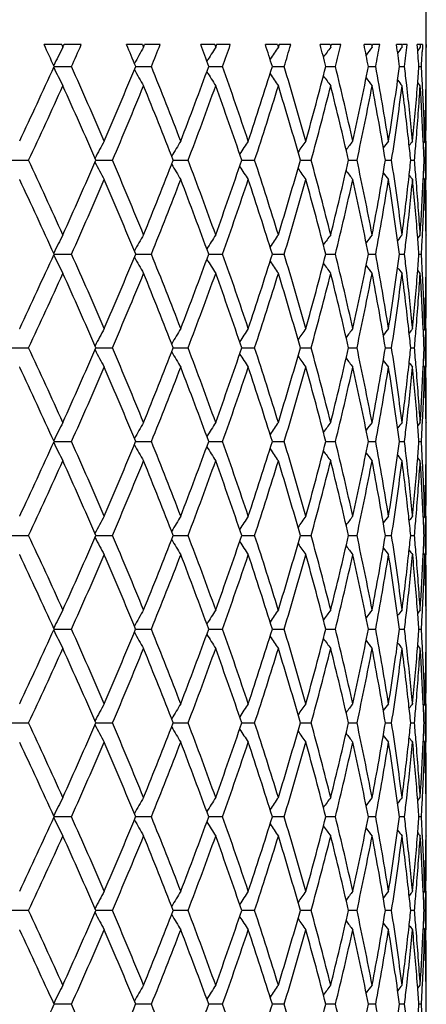
# Model space of a CAD drawing. Units: inches. Extents: x 5.9 to 15.5, y 3 to 15.
# Drawn here: x 6.7 to 6.9, y 9.8 to 10.3 of the extents above; entities that cross this region are included whole.
import ezdxf

# ---------------------------------------------------------------- set-up
doc = ezdxf.new("R2010")
doc.units = ezdxf.units.IN
doc.header["$LTSCALE"] = 1.21
doc.header["$MEASUREMENT"] = 0
doc.layers.get('0').update_dxf_attribs({"linetype": 'CONTINUOUS'})

msp = doc.modelspace()

# ---------------------------------------------------------------- linework, layer by layer
at = {"color": 7, "linetype": 'Continuous'}
for p, q in [((6.92873, 10.24778), (6.92873, 10.56163)), ((6.73987, 10.24913), (6.73077, 10.24913)), ((6.73987, 10.24913), (6.74028, 10.24823)), ((6.74028, 10.24823), (6.74048, 10.24778)), ((6.74048, 10.24778), (6.74088, 10.24868)), ((6.74088, 10.24868), (6.74109, 10.24913)), ((6.75, 10.24913), (6.74109, 10.24913)), ((6.78173, 10.24913), (6.77348, 10.24913)), ((6.78173, 10.24913), (6.7821, 10.24823)), ((6.7821, 10.24823), (6.78229, 10.24778)), ((6.78229, 10.24778), (6.78268, 10.24874)), ((6.78268, 10.24874), (6.78284, 10.24913)), ((6.79088, 10.24913), (6.78284, 10.24913)), ((6.81916, 10.24913), (6.81186, 10.24913)), ((6.81916, 10.24913), (6.81949, 10.24823)), ((6.81949, 10.24823), (6.81965, 10.24778)), ((6.81965, 10.24778), (6.82002, 10.24882)), ((6.82002, 10.24882), (6.82014, 10.24913)), ((6.8272, 10.24913), (6.82014, 10.24913)), ((6.85168, 10.24913), (6.84542, 10.24913)), ((6.85168, 10.24913), (6.85196, 10.24823)), ((6.85196, 10.24823), (6.8521, 10.24778)), ((6.8521, 10.24778), (6.85244, 10.2489)), ((6.85244, 10.2489), (6.85251, 10.24913)), ((6.85851, 10.24913), (6.85251, 10.24913)), ((6.87888, 10.24913), (6.87374, 10.24913)), ((6.87888, 10.24913), (6.87911, 10.24823)), ((6.87911, 10.24823), (6.87922, 10.24778)), ((6.87922, 10.24778), (6.87952, 10.24897)), ((6.87952, 10.24897), (6.87956, 10.24913)), ((6.88442, 10.24913), (6.87956, 10.24913)), ((6.90042, 10.24913), (6.89647, 10.24913)), ((6.90042, 10.24913), (6.90059, 10.24823)), ((6.90059, 10.24823), (6.90068, 10.24778)), ((6.90068, 10.24778), (6.90093, 10.24913)), ((6.90459, 10.24913), (6.90093, 10.24913)), ((6.91602, 10.24913), (6.91331, 10.24913)), ((6.91602, 10.24913), (6.91614, 10.24823)), ((6.91614, 10.24823), (6.9162, 10.24778)), ((6.91879, 10.24913), (6.91637, 10.24913)), ((6.9255, 10.24913), (6.92406, 10.24913)), ((6.9255, 10.24913), (6.92556, 10.24823)), ((6.92556, 10.24823), (6.92559, 10.24778)), ((6.92682, 10.24913), (6.92568, 10.24913)), ((6.92682, 10.24913), (6.92674, 10.24772)), ((6.92873, 10.24913), (6.92858, 10.24913)), ((6.92873, 10.24913), (6.92873, 10.24823)), ((6.92873, 10.24823), (6.92873, 10.24778)), ((6.92559, 10.24778), (6.92429, 10.24617)), ((6.92674, 10.24772), (6.92662, 10.24535)), ((6.92873, 10.24778), (6.9286, 10.24762)), ((6.73595, 10.2378), (6.74496, 10.2378)), ((6.77819, 10.2378), (6.78634, 10.2378)), ((6.81603, 10.2378), (6.81667, 10.2378)), ((6.81667, 10.2378), (6.82321, 10.2378)), ((6.849, 10.2378), (6.85513, 10.2378)), ((6.87669, 10.2378), (6.88169, 10.2378)), ((6.89874, 10.2378), (6.89941, 10.2378)), ((6.89941, 10.2378), (6.90255, 10.2378)), ((6.91488, 10.2378), (6.91745, 10.2378)), ((6.92491, 10.2378), (6.9262, 10.2378)), ((6.92559, 10.22782), (6.92428, 10.22945)), ((6.92873, 10.22782), (6.92859, 10.228)), ((6.92795, 10.19919), (6.9272, 10.19827)), ((6.92873, 10.17924), (6.92873, 10.19919)), ((6.71344, 10.18922), (6.72275, 10.18922)), ((6.75759, 10.18922), (6.76618, 10.18922)), ((6.79769, 10.18922), (6.79885, 10.18922)), ((6.79885, 10.18922), (6.80537, 10.18922)), ((6.83315, 10.18922), (6.83982, 10.18922)), ((6.86353, 10.18922), (6.8691, 10.18922)), ((6.88844, 10.18922), (6.88966, 10.18922)), ((6.88966, 10.18922), (6.89285, 10.18922)), ((6.90757, 10.18922), (6.91075, 10.18922)), ((6.92067, 10.18922), (6.9226, 10.18922)), ((6.92759, 10.18922), (6.92824, 10.18922)), ((6.71812, 10.17912), (6.71807, 10.17924)), ((6.92795, 10.17924), (6.9272, 10.18016)), ((6.92559, 10.15061), (6.92428, 10.14898)), ((6.92873, 10.15061), (6.92859, 10.15044)), ((6.73595, 10.14063), (6.74496, 10.14063)), ((6.77819, 10.14063), (6.78634, 10.14063)), ((6.81603, 10.14063), (6.81667, 10.14063)), ((6.81667, 10.14063), (6.82321, 10.14063)), ((6.849, 10.14063), (6.85513, 10.14063)), ((6.87669, 10.14063), (6.88169, 10.14063)), ((6.89874, 10.14063), (6.89941, 10.14063)), ((6.89941, 10.14063), (6.90255, 10.14063)), ((6.91488, 10.14063), (6.91745, 10.14063)), ((6.92491, 10.14063), (6.9262, 10.14063)), ((6.92559, 10.13065), (6.92428, 10.13228)), ((6.92873, 10.13065), (6.92859, 10.13083)), ((6.71807, 10.10203), (6.71812, 10.10214)), ((6.92795, 10.10203), (6.9272, 10.1011)), ((6.92873, 10.08207), (6.92873, 10.10203)), ((6.71344, 10.09205), (6.72275, 10.09205)), ((6.75759, 10.09205), (6.76618, 10.09205)), ((6.79769, 10.09205), (6.79885, 10.09205)), ((6.79885, 10.09205), (6.80537, 10.09205)), ((6.83315, 10.09205), (6.83982, 10.09205)), ((6.86353, 10.09205), (6.8691, 10.09205)), ((6.88844, 10.09205), (6.88966, 10.09205)), ((6.88966, 10.09205), (6.89285, 10.09205)), ((6.90757, 10.09205), (6.91075, 10.09205)), ((6.92067, 10.09205), (6.9226, 10.09205)), ((6.92759, 10.09205), (6.92824, 10.09205)), ((6.71812, 10.08196), (6.71807, 10.08207)), ((6.92795, 10.08207), (6.9272, 10.08299)), ((6.92559, 10.05344), (6.92428, 10.05182)), ((6.92873, 10.05344), (6.92859, 10.05327)), ((6.73595, 10.04346), (6.74496, 10.04346)), ((6.77819, 10.04346), (6.78634, 10.04346)), ((6.81603, 10.04346), (6.81667, 10.04346)), ((6.81667, 10.04346), (6.82321, 10.04346)), ((6.849, 10.04346), (6.85513, 10.04346)), ((6.87669, 10.04346), (6.88169, 10.04346)), ((6.89874, 10.04346), (6.89941, 10.04346)), ((6.89941, 10.04346), (6.90255, 10.04346)), ((6.91488, 10.04346), (6.91745, 10.04346)), ((6.92491, 10.04346), (6.9262, 10.04346)), ((6.92559, 10.03349), (6.92428, 10.03511)), ((6.92873, 10.03349), (6.92859, 10.03366)), ((6.71807, 10.00486), (6.71812, 10.00497)), ((6.92795, 10.00486), (6.9272, 10.00393)), ((6.92873, 9.9849), (6.92873, 10.00486)), ((6.71344, 9.99488), (6.72275, 9.99488)), ((6.75759, 9.99488), (6.76618, 9.99488)), ((6.79769, 9.99488), (6.79885, 9.99488)), ((6.79885, 9.99488), (6.80537, 9.99488)), ((6.83315, 9.99488), (6.83982, 9.99488)), ((6.86353, 9.99488), (6.8691, 9.99488)), ((6.88844, 9.99488), (6.88966, 9.99488)), ((6.88966, 9.99488), (6.89285, 9.99488)), ((6.90757, 9.99488), (6.91075, 9.99488)), ((6.92067, 9.99488), (6.9226, 9.99488)), ((6.92759, 9.99488), (6.92824, 9.99488)), ((6.71812, 9.98479), (6.71807, 9.9849)), ((6.92795, 9.9849), (6.9272, 9.98583)), ((6.92559, 9.95627), (6.92428, 9.95465)), ((6.92873, 9.95627), (6.92859, 9.9561)), ((6.73595, 9.9463), (6.74496, 9.9463)), ((6.77819, 9.9463), (6.78634, 9.9463)), ((6.81603, 9.9463), (6.81667, 9.9463)), ((6.81667, 9.9463), (6.82321, 9.9463)), ((6.849, 9.9463), (6.85513, 9.9463)), ((6.87669, 9.9463), (6.88169, 9.9463)), ((6.89874, 9.9463), (6.89941, 9.9463)), ((6.89941, 9.9463), (6.90255, 9.9463)), ((6.91488, 9.9463), (6.91745, 9.9463)), ((6.92491, 9.9463), (6.9262, 9.9463)), ((6.92559, 9.93632), (6.92428, 9.93794)), ((6.92873, 9.93632), (6.92859, 9.93649)), ((6.71807, 9.90769), (6.71812, 9.9078)), ((6.92795, 9.90769), (6.9272, 9.90677)), ((6.92873, 9.88774), (6.92873, 9.90769)), ((6.71344, 9.89771), (6.72275, 9.89771)), ((6.75759, 9.89771), (6.76618, 9.89771)), ((6.79769, 9.89771), (6.79885, 9.89771)), ((6.79885, 9.89771), (6.80537, 9.89771)), ((6.83315, 9.89771), (6.83982, 9.89771)), ((6.86353, 9.89771), (6.8691, 9.89771)), ((6.88844, 9.89771), (6.88966, 9.89771)), ((6.88966, 9.89771), (6.89285, 9.89771)), ((6.90757, 9.89771), (6.91075, 9.89771)), ((6.92067, 9.89771), (6.9226, 9.89771)), ((6.92759, 9.89771), (6.92824, 9.89771)), ((6.92795, 9.88774), (6.9272, 9.88866)), ((6.92428, 9.85748), (6.92559, 9.85911)), ((6.92859, 9.85893), (6.92873, 9.85911)), ((6.74496, 9.84913), (6.73595, 9.84913)), ((6.78634, 9.84913), (6.77819, 9.84913)), ((6.81667, 9.84913), (6.81603, 9.84913)), ((6.82321, 9.84913), (6.81667, 9.84913)), ((6.85513, 9.84913), (6.849, 9.84913)), ((6.88169, 9.84913), (6.87669, 9.84913)), ((6.89941, 9.84913), (6.89874, 9.84913)), ((6.90255, 9.84913), (6.89941, 9.84913)), ((6.91745, 9.84913), (6.91488, 9.84913)), ((6.9262, 9.84913), (6.92491, 9.84913)), ((6.92859, 9.83932), (6.92873, 9.83914)), ((6.9272, 9.8096), (6.92795, 9.81052)), ((6.92873, 9.79057), (6.92873, 9.81052)), ((6.72275, 9.80054), (6.71344, 9.80054)), ((6.76618, 9.80054), (6.75759, 9.80054)), ((6.79885, 9.80054), (6.79769, 9.80054)), ((6.80537, 9.80054), (6.79885, 9.80054)), ((6.83982, 9.80054), (6.83327, 9.80054)), ((6.8691, 9.80054), (6.86353, 9.80054)), ((6.88966, 9.80054), (6.88844, 9.80054)), ((6.89285, 9.80054), (6.88966, 9.80054)), ((6.91075, 9.80054), (6.90767, 9.80054)), ((6.9226, 9.80054), (6.92067, 9.80054)), ((6.92824, 9.80054), (6.92759, 9.80054)), ((6.71812, 9.79045), (6.71807, 9.79057)), ((6.9272, 9.79149), (6.92795, 9.79057)), ((6.92428, 9.76031), (6.92559, 9.76194)), ((6.92859, 9.76176), (6.92873, 9.76194)), ((6.74496, 9.75196), (6.73595, 9.75196)), ((6.78634, 9.75196), (6.77819, 9.75196)), ((6.81667, 9.75196), (6.81603, 9.75196)), ((6.82321, 9.75196), (6.81667, 9.75196)), ((6.85513, 9.75196), (6.849, 9.75196)), ((6.88169, 9.75196), (6.87669, 9.75196)), ((6.89941, 9.75196), (6.89874, 9.75196)), ((6.90255, 9.75196), (6.89941, 9.75196)), ((6.91745, 9.75196), (6.91488, 9.75196)), ((6.9262, 9.75196), (6.92491, 9.75196))]:
    msp.add_line(p, q, dxfattribs=at)
for centre, radius, start, end in [((3.75795, 8.88129), 3.27241, 24.48975, 24.7079), ((3.9364, 11.49385), 3.07663, 335.90466, 336.13556), ((4.24406, 9.19139), 2.74168, 22.43705, 22.69343), ((4.37511, 11.2108), 2.60014, 338.02453, 338.29347), ((4.60489, 9.4304), 2.35394, 20.05972, 20.35354), ((4.70343, 10.98981), 2.24923, 340.46747, 340.77338), ((4.87745, 9.62113), 2.06574, 17.36879, 17.69831), ((4.9519, 10.81167), 1.98787, 343.2206, 343.56133), ((5.08305, 9.77776), 1.8517, 14.38522, 14.74739), ((5.13844, 10.66403), 1.7946, 346.26066, 346.6327), ((5.23451, 9.91002), 1.69621, 11.14204, 11.53232), ((5.27393, 10.53812), 1.65607, 349.55191, 349.95021), ((5.33971, 10.02523), 1.58945, 7.68565, 8.09792), ((5.36506, 10.42717), 1.5639, 353.04522, 353.46316), ((5.40342, 10.12939), 1.52535, 4.07538, 4.50211), ((5.42817, 10.22782), 1.50056, 0.38113, 0.81371), ((7.60228, 9.81068), 0.96631, 153.10624, 153.73538), ((7.58522, 9.78592), 0.92629, 150.09182, 150.68775), ((7.58499, 9.76102), 0.90701, 147.54345, 148.08864), ((7.59329, 9.73724), 0.90001, 145.44113, 145.92264), ((7.60504, 9.71581), 0.8999, 143.76147, 144.16936), ((7.61686, 9.69787), 0.90295, 142.48174, 142.80695), ((7.6268, 9.68421), 0.90696, 141.58251, 141.81565), ((5.41486, 10.3255), 1.51388, 356.67891, 356.96518), ((3.65138, 11.64331), 3.3897, 334.78622, 335.50334), ((3.98534, 9.00352), 3.02307, 23.29818, 24.09727), ((4.166, 11.31682), 2.82628, 336.70649, 337.55592), ((4.41134, 9.27933), 2.5611, 21.04901, 21.97739), ((4.54628, 11.06691), 2.41644, 338.95568, 339.93333), ((4.73076, 9.49541), 2.22025, 18.48064, 19.53439), ((4.83302, 10.86862), 2.11237, 341.52394, 342.62455), ((4.97253, 9.67008), 1.96634, 15.60969, 16.78113), ((5.04969, 10.7066), 1.88618, 344.3946, 345.60872), ((5.15367, 9.81525), 1.77893, 12.46415, 13.74086), ((5.21033, 10.5705), 1.72088, 347.53965, 348.85284), ((5.28459, 9.93941), 1.64524, 9.085, 10.44929), ((5.32355, 10.45266), 1.60578, 350.91806, 352.31051), ((5.36325, 10.04822), 1.56571, 6.59731, 6.95463), ((5.40293, 10.34624), 1.52584, 355.55284, 355.9245), ((5.41502, 10.15011), 1.51373, 2.94521, 3.32111), ((5.42824, 10.24778), 1.5005, 359.23792, 359.61887), ((7.60228, 10.66492), 0.96631, 206.2644, 206.89361), ((7.58522, 10.68968), 0.92629, 209.31184, 209.90802), ((7.58499, 10.71458), 0.90701, 211.91072, 212.45638), ((7.59329, 10.73835), 0.90001, 214.07646, 214.5587), ((7.60504, 10.75979), 0.89989, 215.8296, 216.23835), ((3.75464, 11.57576), 3.276, 334.96054, 335.70355), ((3.96383, 8.97404), 3.0466, 23.50709, 24.30126), ((4.24136, 11.26528), 2.74456, 336.91656, 337.78985), ((4.3956, 9.25311), 2.57805, 21.29117, 22.21496), ((4.60268, 11.02598), 2.35627, 339.19915, 340.2001), ((4.71902, 9.47136), 2.23269, 18.75499, 19.80458), ((4.87564, 10.83502), 2.06762, 341.79974, 342.92235), ((4.96375, 9.64754), 1.97549, 15.9142, 17.08201), ((5.0816, 10.6782), 1.85318, 344.70063, 345.93455), ((5.14726, 9.79377), 1.78552, 12.79555, 14.06926), ((5.2334, 10.5458), 1.69733, 347.87257, 349.20233), ((7.61686, 10.77773), 0.90295, 217.19189, 217.51808), ((5.28015, 9.91867), 1.64975, 9.43869, 10.8007), ((5.33894, 10.43049), 1.59023, 351.27314, 352.6779), ((7.6268, 10.79139), 0.90695, 218.18306, 218.41731), ((5.36486, 10.02847), 1.56409, 6.25845, 7.32272), ((5.37545, 10.04962), 1.55343, 5.52534, 6.59766), ((5.39245, 10.34709), 1.53635, 354.4758, 355.55156), ((5.40488, 10.32613), 1.52388, 355.21588, 356.30101), ((5.41567, 10.13019), 1.51307, 2.61247, 3.69952), ((5.42015, 10.15037), 1.50859, 1.85472, 2.94535), ((5.42588, 10.24782), 1.50286, 358.14576, 359.23758), ((5.42842, 10.22782), 1.50031, 358.90618, 359.99997), ((7.59108, 9.74975), 0.94315, 151.54052, 152.15563), ((7.58374, 9.72476), 0.91483, 148.76125, 149.33392), ((7.58856, 9.70027), 0.9025, 146.43876, 146.95399), ((7.59908, 9.67752), 0.89947, 144.55075, 144.99733), ((7.61116, 9.65772), 0.90127, 143.07374, 143.44229), ((7.62227, 9.6418), 0.90508, 141.98644, 142.26781), ((5.3773, 10.02984), 1.55158, 5.89569, 6.25804), ((7.63069, 9.63059), 0.90886, 141.27161, 141.45597), ((5.39476, 10.32695), 1.53404, 354.84867, 355.217), ((5.4207, 10.13043), 1.50804, 2.23413, 2.61225), ((5.42651, 10.22786), 1.50223, 358.52608, 358.90631), ((3.71061, 8.78249), 3.32443, 24.30134, 25.03355), ((3.93446, 11.41738), 3.07871, 335.70337, 336.48927), ((7.59119, 10.62876), 0.94329, 207.84522, 208.46022), ((4.20949, 9.09988), 2.77909, 22.21509, 23.07754), ((4.37361, 11.13408), 2.60172, 337.78969, 338.7051), ((7.58386, 10.65376), 0.91497, 210.66698, 211.23953), ((4.57894, 9.34369), 2.38157, 19.80478, 20.7951), ((4.70223, 10.91293), 2.25046, 340.19997, 341.2413), ((4.85779, 9.53776), 2.08635, 17.08229, 18.19485), ((4.95095, 10.73467), 1.98884, 342.92227, 344.08226), ((5.0683, 9.69676), 1.86692, 14.06965, 15.29451), ((5.1377, 10.58693), 1.79535, 345.93452, 347.20128), ((5.22384, 9.8307), 1.70708, 10.80119, 12.12339), ((5.27337, 10.46096), 1.65664, 349.20235, 350.55873), ((5.3326, 9.94705), 1.59662, 7.32471, 8.72388), ((5.37627, 10.34869), 1.55262, 353.74237, 354.10447), ((5.39364, 10.05139), 1.53516, 4.78294, 5.15099), ((5.42063, 10.248), 1.50811, 357.38789, 357.76598), ((5.42634, 10.15057), 1.50239, 1.09368, 1.47385), ((7.58869, 10.67826), 0.90266, 213.04693, 213.56205), ((7.59921, 10.70102), 0.89964, 215.0036, 215.45008), ((7.61128, 10.72082), 0.90143, 216.55864, 216.9271), ((7.6224, 10.73675), 0.90526, 217.73311, 218.01441), ((3.69614, 8.75585), 3.34037, 24.49154, 25.21918), ((4.01242, 11.36304), 2.99351, 335.89859, 336.70559), ((4.19838, 9.07526), 2.79114, 22.4389, 23.29903), ((4.43175, 11.09106), 2.53917, 338.01842, 338.95483), ((4.57036, 9.32054), 2.39073, 20.06156, 21.04974), ((4.7464, 10.87764), 2.20371, 340.46149, 341.52316), ((4.85113, 9.51566), 2.09334, 17.37057, 18.4812), ((4.98447, 10.70488), 1.95391, 343.21499, 344.3939), ((5.0632, 9.67545), 1.8722, 14.38684, 15.61005), ((5.16258, 10.56111), 1.76978, 346.25572, 347.53904), ((5.22009, 9.80997), 1.71091, 11.14341, 12.46427), ((5.29085, 10.43795), 1.63889, 349.54796, 350.91755), ((5.33008, 9.92673), 1.59917, 7.68667, 9.08488), ((5.36173, 10.35034), 1.56725, 352.67845, 353.74063), ((5.37815, 10.32853), 1.55073, 353.40124, 354.47549), ((7.63083, 10.74798), 0.90905, 218.54494, 218.72925), ((5.3954, 10.0316), 1.53339, 4.44742, 5.52531), ((5.40235, 10.05211), 1.52642, 3.69982, 4.7832), ((5.41423, 10.24832), 1.51451, 356.30104, 357.38711), ((5.42121, 10.22802), 1.50752, 357.05417, 358.14562), ((5.42667, 10.13063), 1.50207, 0.76209, 1.85454), ((5.42806, 10.1506), 1.50067, 0.00015, 1.09373), ((7.60248, 9.71341), 0.96654, 153.10628, 153.73529), ((7.58541, 9.68864), 0.92651, 150.09187, 150.68785), ((7.58517, 9.66373), 0.90724, 147.5435, 148.08898), ((7.59347, 9.63995), 0.90023, 145.44118, 145.92326), ((7.60522, 9.61851), 0.90012, 143.76153, 144.17014), ((7.61703, 9.60057), 0.90317, 142.4818, 142.80788), ((7.62698, 9.5869), 0.90718, 141.58257, 141.81674), ((5.36404, 10.33012), 1.56492, 353.04535, 353.40282), ((5.40384, 10.03226), 1.52493, 4.07529, 4.44714), ((5.41536, 10.22831), 1.51339, 356.67886, 357.05481), ((5.42822, 10.13065), 1.50052, 0.38109, 0.76201), ((3.65248, 11.54566), 3.3885, 334.78566, 335.50299), ((7.60239, 10.5678), 0.96643, 206.26418, 206.89327), ((3.984, 8.90573), 3.02455, 23.29885, 24.09755), ((4.16675, 11.21936), 2.82547, 336.70592, 337.55559), ((7.58532, 10.59256), 0.9264, 209.31158, 209.90765), ((4.41044, 9.18178), 2.56208, 21.04963, 21.97765), ((4.54683, 10.96956), 2.41587, 338.95515, 339.93303), ((7.58508, 10.61746), 0.90712, 211.91043, 212.456), ((4.73015, 9.39801), 2.22091, 18.4812, 19.53464), ((4.83343, 10.77134), 2.11195, 341.52347, 342.6243), ((7.59338, 10.64124), 0.90011, 214.07614, 214.5583), ((4.97211, 9.57278), 1.96678, 15.61018, 16.78135), ((5.04999, 10.60936), 1.88587, 344.3942, 345.60852), ((7.60512, 10.66268), 0.89999, 215.82927, 216.23795), ((5.1534, 9.71801), 1.77921, 12.46454, 13.74105), ((5.21056, 10.47329), 1.72065, 347.53932, 348.85268), ((5.28442, 9.84221), 1.64541, 9.0853, 10.44945), ((5.32372, 10.35547), 1.6056, 350.91782, 352.31041), ((5.36304, 9.95102), 1.56593, 6.59748, 6.95473), ((5.40313, 10.24906), 1.52564, 355.5528, 355.92449), ((5.41494, 10.05293), 1.5138, 2.94532, 3.32118), ((5.4283, 10.15061), 1.50043, 359.23795, 359.6189), ((3.75471, 11.47853), 3.27591, 334.96096, 335.704), ((3.96293, 8.8765), 3.04757, 23.50679, 24.30072), ((4.2414, 11.16808), 2.74452, 336.91696, 337.79027), ((4.39497, 9.15571), 2.57872, 21.29089, 22.21446), ((4.60268, 10.92879), 2.35626, 339.19952, 340.20048), ((4.71856, 9.37404), 2.23317, 18.75474, 19.80413), ((4.87563, 10.73784), 2.06763, 341.80007, 342.92269), ((4.96342, 9.55028), 1.97584, 15.91399, 17.0816), ((5.08157, 10.58103), 1.85321, 344.70091, 345.93484), ((5.14701, 9.69655), 1.78578, 12.79538, 14.06892), ((5.23336, 10.44863), 1.69736, 347.8728, 349.20255), ((7.61694, 10.68061), 0.90304, 217.19153, 217.51767), ((5.27996, 9.82147), 1.64994, 9.43856, 10.80044), ((5.3389, 10.33333), 1.59027, 351.27331, 352.67806), ((7.62688, 10.69427), 0.90705, 218.18268, 218.41689), ((5.36478, 9.93129), 1.56418, 6.25833, 7.32256), ((5.37545, 9.95245), 1.55344, 5.5255, 6.59784), ((5.39255, 10.24992), 1.53625, 354.47565, 355.55151), ((5.4048, 10.22897), 1.52396, 355.21599, 356.30108), ((5.4156, 10.03302), 1.51315, 2.61242, 3.69944), ((5.42019, 10.0532), 1.50855, 1.85478, 2.94545), ((5.42596, 10.15065), 1.50278, 358.14571, 359.23762), ((5.42836, 10.13066), 1.50037, 358.9062, 359.99997), ((7.59098, 9.65263), 0.94304, 151.54007, 152.15525), ((7.58366, 9.62764), 0.91473, 148.76078, 149.33351), ((7.58848, 9.60314), 0.90241, 146.43827, 146.95355), ((7.59901, 9.58039), 0.89939, 144.55024, 144.99687), ((7.61108, 9.5606), 0.90118, 143.07323, 143.44181), ((7.6222, 9.54468), 0.905, 141.98592, 142.26731), ((5.37708, 9.93265), 1.5518, 5.89563, 6.25793), ((7.63062, 9.53346), 0.90878, 141.27108, 141.45546), ((5.39484, 10.22977), 1.53396, 354.84874, 355.21709), ((5.42058, 10.03326), 1.50815, 2.23411, 2.6122), ((5.4265, 10.13069), 1.50224, 358.52611, 358.90633), ((3.71513, 8.6874), 3.31946, 24.30067, 25.03397), ((3.93138, 11.32157), 3.08207, 335.70391, 336.48896), ((7.59102, 10.53149), 0.94308, 207.84504, 208.46019), ((4.21254, 9.00399), 2.77578, 22.21445, 23.07794), ((4.37149, 11.03775), 2.604, 337.7902, 338.70481), ((7.58369, 10.55649), 0.91477, 210.6668, 211.2395), ((4.58106, 9.24731), 2.37931, 19.8042, 20.79547), ((4.70075, 10.81627), 2.25204, 340.20043, 341.24103), ((4.85928, 9.44107), 2.08478, 17.08177, 18.19517), ((4.94989, 10.63781), 1.98994, 342.92267, 344.08202), ((5.06935, 9.59987), 1.86584, 14.06921, 15.29478), ((5.13695, 10.48994), 1.79611, 345.93486, 347.20108), ((5.22455, 9.73368), 1.70635, 10.80085, 12.1236), ((5.27286, 10.36389), 1.65715, 349.20261, 350.55857), ((5.33306, 9.84995), 1.59617, 7.32446, 8.72403), ((5.37599, 10.25156), 1.5529, 353.7423, 354.10434), ((5.39391, 9.95424), 1.53489, 4.78295, 5.15107), ((5.42055, 10.15084), 1.50819, 357.38785, 357.76593), ((5.42644, 10.05341), 1.50229, 1.09366, 1.47387), ((7.58852, 10.58098), 0.90246, 213.04677, 213.56202), ((7.59905, 10.60374), 0.89944, 215.00345, 215.45005), ((7.61112, 10.62353), 0.90123, 216.55851, 216.92707), ((7.62224, 10.63945), 0.90505, 217.73301, 218.01438), ((3.69522, 8.65823), 3.34139, 24.49201, 25.21943), ((4.01484, 11.26483), 2.99087, 335.89789, 336.70559), ((4.19777, 8.97782), 2.79181, 22.43934, 23.29926), ((4.43343, 10.99325), 2.53737, 338.01776, 338.95483), ((4.56995, 9.22321), 2.39117, 20.06197, 21.04995), ((4.74759, 10.78008), 2.20246, 340.46089, 341.52316), ((4.85086, 9.4184), 2.09363, 17.37093, 18.48139), ((4.98532, 10.60748), 1.95302, 343.21447, 344.3939), ((5.06303, 9.57823), 1.87238, 14.38714, 15.61022), ((5.16318, 10.46381), 1.76917, 346.25529, 347.53904), ((5.21999, 9.71278), 1.71102, 11.14365, 12.4644), ((5.29126, 10.34071), 1.63847, 349.54763, 350.91756), ((5.33003, 9.82955), 1.59922, 7.68683, 9.08498), ((5.36145, 10.2532), 1.56753, 352.67862, 353.7406), ((5.37847, 10.23133), 1.5504, 353.40104, 354.47551), ((7.63066, 10.65068), 0.90884, 218.54486, 218.72922), ((5.39528, 9.93442), 1.53351, 4.44755, 5.52534), ((5.40253, 9.95496), 1.52624, 3.6997, 4.78319), ((5.41409, 10.15116), 1.51466, 356.30113, 357.38707), ((5.42136, 10.13085), 1.50738, 357.05408, 358.14562), ((5.42668, 10.03346), 1.50206, 0.76211, 1.85455), ((5.42806, 10.05344), 1.50067, 0.00013, 1.0937), ((7.60261, 9.61618), 0.96667, 153.10664, 153.73556), ((7.58552, 9.59142), 0.92663, 150.09225, 150.68816), ((7.58527, 9.56651), 0.90734, 147.54391, 148.08932), ((7.59356, 9.54273), 0.90033, 145.4416, 145.92362), ((7.6053, 9.52129), 0.90021, 143.76195, 144.17051), ((7.61711, 9.50335), 0.90326, 142.48222, 142.80827), ((7.62705, 9.48969), 0.90726, 141.583, 141.81715), ((5.3639, 10.23297), 1.56506, 353.04522, 353.40265), ((5.40405, 9.9351), 1.52472, 4.07535, 4.44725), ((5.41533, 10.13114), 1.51341, 356.67879, 357.05473), ((5.4283, 10.03348), 1.50044, 0.38108, 0.76202), ((3.65509, 11.44729), 3.38562, 334.78523, 335.50314), ((7.60264, 10.47076), 0.96672, 206.26439, 206.89328), ((3.98151, 8.80747), 3.02727, 23.29936, 24.09735), ((4.16851, 11.12146), 2.82356, 336.70548, 337.55573), ((7.58555, 10.49553), 0.92667, 209.31179, 209.90766), ((4.40874, 9.08394), 2.56392, 21.05011, 21.97747), ((4.54806, 10.87194), 2.41455, 338.95475, 339.93316), ((7.5853, 10.52044), 0.90738, 211.91062, 212.45601), ((4.72895, 9.30043), 2.22217, 18.48163, 19.53447), ((4.8343, 10.67389), 2.11103, 341.52311, 342.62442), ((7.59359, 10.54422), 0.90037, 214.07631, 214.55832), ((4.97127, 9.47537), 1.96765, 15.61055, 16.78121), ((5.05062, 10.51203), 1.88523, 344.39389, 345.60862), ((5.15283, 9.6207), 1.7798, 12.46485, 13.74093), ((5.21099, 10.37603), 1.7202, 347.53907, 348.85277), ((5.28405, 9.74497), 1.6458, 9.08554, 10.44936), ((5.32401, 10.25826), 1.60531, 350.91763, 352.31048), ((5.36267, 9.85381), 1.5663, 6.59751, 6.95466), ((5.40332, 10.15188), 1.52545, 355.55282, 355.92455), ((5.41477, 9.95576), 1.51397, 2.94535, 3.32115), ((5.42831, 10.05344), 1.50042, 359.23798, 359.61892), ((7.60533, 10.56566), 0.90025, 215.82941, 216.23796), ((7.61714, 10.5836), 0.9033, 217.19165, 217.51768), ((7.62708, 10.59726), 0.9073, 218.18277, 218.41691), ((5.37529, 9.85526), 1.5536, 5.52563, 6.59787), ((3.75226, 11.38247), 3.2786, 334.96159, 335.70403), ((3.96418, 8.77991), 3.04619, 23.5063, 24.30059), ((4.23972, 11.07159), 2.74633, 336.91755, 337.7903), ((4.39581, 9.05889), 2.57781, 21.29043, 22.21433), ((4.6015, 10.83205), 2.35751, 339.20006, 340.2005), ((4.71913, 9.27709), 2.23256, 18.75433, 19.80401), ((4.87479, 10.64093), 2.06851, 341.80056, 342.92271), ((4.96381, 9.45324), 1.97543, 15.91363, 17.0815), ((5.08097, 10.48401), 1.85382, 344.70133, 345.93485), ((5.14727, 9.59945), 1.78551, 12.79509, 14.06883), ((5.23294, 10.35155), 1.69779, 347.87313, 349.20256), ((5.28012, 9.72434), 1.64978, 9.43835, 10.80036), ((5.33862, 10.23619), 1.59055, 351.27355, 352.67806), ((5.36492, 9.83414), 1.56403, 6.25819, 7.32253), ((5.39271, 10.15274), 1.53609, 354.47555, 355.55152), ((5.40463, 10.13181), 1.52414, 355.2161, 356.30108), ((5.41564, 9.93586), 1.51311, 2.61236, 3.69942), ((5.42015, 9.95603), 1.50859, 1.85483, 2.94549), ((5.42603, 10.05348), 1.50271, 358.14568, 359.23764), ((5.42831, 10.03349), 1.50042, 358.90622, 359.99997), ((7.591, 9.55544), 0.94307, 151.53972, 152.15489), ((7.58368, 9.53045), 0.91476, 148.76041, 149.33312), ((7.58851, 9.50595), 0.90244, 146.43789, 146.95315), ((7.59903, 9.4832), 0.89942, 144.54985, 144.99646), ((7.61111, 9.46341), 0.90122, 143.07283, 143.4414), ((7.62223, 9.44748), 0.90504, 141.98552, 142.2669), ((5.37702, 9.83548), 1.55186, 5.89551, 6.2578), ((7.63065, 9.43626), 0.90882, 141.27068, 141.45505), ((5.39476, 10.13261), 1.53404, 354.84886, 355.2172), ((5.42052, 9.93609), 1.50821, 2.23407, 2.61215), ((5.42643, 10.03352), 1.50231, 358.52615, 358.90636), ((3.7173, 8.59121), 3.31708, 24.30063, 25.03445), ((3.92896, 11.22548), 3.08472, 335.70403, 336.4884), ((7.59096, 10.43429), 0.94302, 207.84465, 208.45986), ((4.21402, 8.90743), 2.77418, 22.21442, 23.07839), ((4.36984, 10.94125), 2.60578, 337.79031, 338.70428), ((4.5821, 9.15052), 2.37821, 19.80416, 20.79588), ((4.6996, 10.71952), 2.25325, 340.20053, 341.24056), ((4.86002, 9.34413), 2.084, 17.08174, 18.19553), ((4.94909, 10.54089), 1.99078, 342.92276, 344.08161), ((5.06988, 9.50283), 1.86529, 14.06918, 15.2951), ((5.1364, 10.39291), 1.79668, 345.93493, 347.20073), ((5.22493, 9.63658), 1.70597, 10.80082, 12.12385), ((5.2725, 10.26679), 1.65752, 349.20267, 350.5583), ((5.33331, 9.75281), 1.59591, 7.32444, 8.72421), ((5.37598, 10.15439), 1.5529, 353.74216, 354.10422), ((5.39401, 9.85708), 1.53479, 4.783, 5.15117), ((5.42058, 10.05367), 1.50815, 357.38777, 357.76587), ((5.42651, 9.95624), 1.50222, 1.09365, 1.47389), ((7.58364, 10.45928), 0.91471, 210.66639, 211.23915), ((7.58847, 10.48377), 0.90239, 213.04635, 213.56166), ((7.59899, 10.50652), 0.89937, 215.00303, 215.44968), ((7.61107, 10.52631), 0.90116, 216.55809, 216.9267), ((7.62219, 10.54224), 0.90498, 217.73259, 218.014), ((3.69145, 8.55932), 3.34555, 24.49241, 25.21896), ((4.01731, 11.16657), 2.98817, 335.89759, 336.70601), ((4.19523, 8.87958), 2.79456, 22.43972, 23.29878), ((4.43513, 10.89541), 2.53554, 338.0175, 338.95523), ((4.56819, 9.12538), 2.39306, 20.06231, 21.04951), ((4.74877, 10.6825), 2.2012, 340.46066, 341.52352), ((4.84961, 9.32083), 2.09494, 17.37124, 18.481), ((4.98615, 10.51007), 1.95216, 343.21427, 344.39421), ((5.06215, 9.48083), 1.87328, 14.38741, 15.60988), ((5.16375, 10.36651), 1.76858, 346.25513, 347.53929), ((5.21939, 9.61548), 1.71163, 11.14386, 12.46414), ((5.29163, 10.24348), 1.6381, 349.54752, 350.91775), ((5.32965, 9.73233), 1.59961, 7.68699, 9.08479), ((5.36118, 10.15606), 1.56779, 352.67867, 353.74042), ((5.37864, 10.13414), 1.55023, 353.40108, 354.47562), ((7.63061, 10.55345), 0.90876, 218.54446, 218.72884), ((5.39508, 9.83723), 1.53372, 4.44762, 5.52523), ((5.4027, 9.8578), 1.52607, 3.69967, 4.78325), ((5.41397, 10.054), 1.51477, 356.30115, 357.38697), ((5.4214, 10.03368), 1.50734, 357.05413, 358.14566), ((5.42662, 9.93629), 1.50212, 0.76217, 1.85452), ((5.42811, 9.95627), 1.50062, 0.00012, 1.09369), ((7.60235, 9.51915), 0.96639, 153.10676, 153.7359), ((7.58528, 9.49439), 0.92636, 150.09238, 150.6885), ((7.58505, 9.46949), 0.90708, 147.54404, 148.08964), ((7.59335, 9.44572), 0.90007, 145.44173, 145.92393), ((7.60509, 9.42428), 0.89995, 143.76209, 144.1708), ((7.6169, 9.40634), 0.903, 142.48237, 142.80853), ((7.62684, 9.39268), 0.907, 141.58314, 141.81737), ((5.36431, 10.13576), 1.56465, 353.04511, 353.40266), ((5.40386, 9.83792), 1.52491, 4.07545, 4.44732), ((5.41553, 10.03396), 1.51321, 356.67875, 357.05476), ((5.4283, 9.93632), 1.50043, 0.38111, 0.76207), ((3.6574, 11.34901), 3.38306, 334.78559, 335.50406), ((7.60244, 10.3735), 0.96649, 206.2648, 206.89385), ((3.9813, 8.71024), 3.02749, 23.29876, 24.09669), ((4.17005, 11.0236), 2.82187, 336.70583, 337.55659), ((7.58537, 10.39827), 0.92647, 209.31225, 209.90827), ((4.40856, 8.98673), 2.56409, 21.04955, 21.97685), ((4.5491, 10.77435), 2.41343, 338.95507, 339.93395), ((7.58513, 10.42317), 0.90719, 211.91113, 212.45665), ((4.72881, 9.20323), 2.22232, 18.48112, 19.53391), ((4.83501, 10.57647), 2.11028, 341.5234, 342.62511), ((7.59344, 10.44695), 0.90019, 214.07686, 214.55897), ((4.97114, 9.37818), 1.96778, 15.61012, 16.78071), ((5.05109, 10.41472), 1.88473, 344.39414, 345.60921), ((5.15271, 9.52352), 1.77992, 12.4645, 13.74051), ((5.2113, 10.27879), 1.71989, 347.53928, 348.85323), ((5.28394, 9.64779), 1.6459, 9.08527, 10.44903), ((5.32418, 10.16106), 1.60514, 350.91778, 352.3108), ((5.36294, 9.75668), 1.56603, 6.59725, 6.95447), ((5.40304, 10.05473), 1.52573, 355.55296, 355.92463), ((5.41484, 9.85859), 1.51391, 2.94522, 3.32105), ((5.4282, 9.95628), 1.50054, 359.23798, 359.6189), ((7.60518, 10.4684), 0.90007, 215.82999, 216.23863), ((7.617, 10.48634), 0.90313, 217.19226, 217.51836), ((7.62694, 10.5), 0.90714, 218.18341, 218.41759), ((3.74969, 11.28651), 3.28144, 334.96141, 335.7032), ((3.9679, 8.68436), 3.04213, 23.50625, 24.3016), ((4.238, 10.97516), 2.7482, 336.91738, 337.78953), ((4.39838, 8.96272), 2.57505, 21.29038, 22.21527), ((4.60033, 10.73533), 2.35877, 339.1999, 340.1998), ((4.72095, 9.18054), 2.23063, 18.75428, 19.80486), ((4.87398, 10.54403), 2.06936, 341.8004, 342.92209), ((4.96511, 9.35645), 1.97408, 15.91358, 17.08224), ((5.08043, 10.387), 1.85439, 344.70119, 345.93433), ((5.14819, 9.5025), 1.78457, 12.79504, 14.06945), ((5.2326, 10.25446), 1.69815, 347.87301, 349.20215), ((5.28075, 9.62728), 1.64914, 9.4383, 10.80084), ((5.33842, 10.13906), 1.59075, 351.27345, 352.67778), ((5.36527, 9.73701), 1.56368, 6.25823, 7.32283), ((5.37503, 9.75807), 1.55386, 5.52553, 6.59761), ((5.39285, 10.05555), 1.53595, 354.47563, 355.55172), ((5.40464, 10.03465), 1.52413, 355.21594, 356.30094), ((5.41583, 9.8387), 1.51291, 2.61235, 3.69956), ((5.41999, 9.85886), 1.50875, 1.8548, 2.94536), ((5.42601, 9.95631), 1.50273, 358.14571, 359.23767), ((5.42839, 9.93632), 1.50034, 358.90615, 359.99996), ((7.59123, 9.45815), 0.94333, 151.53996, 152.15492), ((7.5839, 9.43315), 0.91501, 148.76066, 149.33318), ((7.58872, 9.40865), 0.90269, 146.43815, 146.95324), ((7.59924, 9.38589), 0.89967, 144.55012, 144.99658), ((7.61131, 9.36609), 0.90147, 143.0731, 143.44155), ((7.62243, 9.35016), 0.90529, 141.9858, 142.26708), ((5.37739, 9.73835), 1.55149, 5.89547, 6.25782), ((7.63085, 9.33893), 0.90908, 141.27096, 141.45526), ((5.39447, 10.03547), 1.53433, 354.84885, 355.21709), ((5.42068, 9.83893), 1.50805, 2.23404, 2.61213), ((5.42637, 9.93635), 1.50237, 358.52613, 358.9063), ((3.71493, 8.49294), 3.31969, 24.30129, 25.03453), ((3.93051, 11.12765), 3.08304, 335.70347, 336.48826), ((7.59112, 10.33721), 0.9432, 207.84456, 208.45961), ((4.21243, 8.80958), 2.77591, 22.21503, 23.07847), ((4.37091, 10.84367), 2.60463, 337.78979, 338.70416), ((4.58101, 9.05294), 2.37937, 19.80472, 20.79596), ((4.70037, 10.62209), 2.25245, 340.20005, 341.24045), ((4.85927, 9.24671), 2.0848, 17.08224, 18.19561), ((4.94965, 10.44356), 1.9902, 342.92234, 344.08152), ((5.06936, 9.40552), 1.86583, 14.0696, 15.29516), ((5.1368, 10.29565), 1.79627, 345.93458, 347.20067), ((5.22458, 9.53934), 1.70632, 10.80115, 12.12391), ((5.27279, 10.16957), 1.65723, 349.20239, 350.55827), ((5.33311, 9.65561), 1.59612, 7.32467, 8.72426), ((5.37626, 10.0572), 1.55262, 353.74213, 354.10423), ((5.39381, 9.75989), 1.53499, 4.7831, 5.1512), ((5.4207, 9.9565), 1.50803, 357.38778, 357.76589), ((5.42648, 9.85907), 1.50226, 1.09371, 1.47391), ((7.58379, 10.3622), 0.91488, 210.66627, 211.23889), ((7.58861, 10.3867), 0.90256, 213.0462, 213.56138), ((7.59913, 10.40945), 0.89953, 215.00286, 215.4494), ((7.6112, 10.42924), 0.90132, 216.55789, 216.92641), ((7.62232, 10.44516), 0.90514, 217.73237, 218.01371), ((3.69138, 8.46215), 3.34562, 24.49197, 25.21853), ((4.01652, 11.06973), 2.98902, 335.89813, 336.70633), ((4.19516, 8.78241), 2.79463, 22.43931, 23.29836), ((4.43457, 10.79844), 2.53614, 338.018, 338.95552), ((4.56812, 9.0282), 2.39312, 20.06194, 21.04913), ((4.74836, 10.58546), 2.20163, 340.46111, 341.52378), ((4.84955, 9.22365), 2.095, 17.37091, 18.48065), ((4.98585, 10.41298), 1.95247, 343.21467, 344.39444), ((5.06209, 9.38365), 1.87334, 14.38713, 15.60958), ((5.16353, 10.26939), 1.76881, 346.25546, 347.53948), ((5.21933, 9.51831), 1.71168, 11.14365, 12.4639), ((5.29146, 10.14634), 1.63827, 349.54778, 350.91788), ((5.32959, 9.63516), 1.59967, 7.68684, 9.08461), ((5.36135, 10.05888), 1.56763, 352.67849, 353.74037), ((5.37848, 10.03699), 1.55039, 353.40124, 354.47569), ((7.63073, 10.45638), 0.90892, 218.54421, 218.72855), ((5.39507, 9.74006), 1.53373, 4.44751, 5.52514), ((5.40267, 9.76063), 1.5261, 3.69978, 4.78335), ((5.41408, 9.95682), 1.51466, 356.30106, 357.38698), ((5.42131, 9.93651), 1.50743, 357.0542, 358.14569), ((5.42656, 9.83912), 1.50217, 0.76215, 1.85449), ((5.42815, 9.8591), 1.50058, 0.00013, 1.09375), ((7.60378, 9.42126), 0.96799, 153.10688, 153.73497), ((7.58603, 9.39679), 0.92722, 150.09222, 150.68778), ((7.58534, 9.37213), 0.90743, 147.54368, 148.08908), ((7.59336, 9.34853), 0.90009, 145.44126, 145.92345), ((7.60494, 9.32721), 0.89977, 143.76156, 144.17035), ((7.61688, 9.30918), 0.90297, 142.48187, 142.80804), ((7.62682, 9.29553), 0.90697, 141.58264, 141.81687), ((5.3644, 10.03857), 1.56456, 353.04525, 353.40281), ((5.40369, 9.74074), 1.52508, 4.07538, 4.44722), ((5.41553, 9.93679), 1.51321, 356.67882, 357.05483), ((5.42823, 9.83915), 1.5005, 0.38111, 0.76206), ((3.6525, 11.25412), 3.38847, 334.78606, 335.50344), ((7.60995, 10.28005), 0.97487, 206.26547, 206.88956), ((3.98449, 8.61447), 3.024, 23.29834, 24.09719), ((4.16675, 10.92783), 2.82546, 336.70632, 337.556), ((7.62676, 10.32451), 0.97401, 209.32097, 209.88833), ((4.41076, 8.89043), 2.56173, 21.04916, 21.97732), ((4.54681, 10.67805), 2.41588, 338.95552, 339.93341), ((7.65832, 10.37186), 0.99355, 211.9246, 212.42311), ((4.73035, 9.1066), 2.22068, 18.48078, 19.53433), ((4.8334, 10.47983), 2.11198, 341.52381, 342.62463), ((7.68902, 10.41468), 1.01572, 214.08784, 214.51551), ((4.97224, 9.28133), 1.96664, 15.60981, 16.78108), ((5.04996, 10.31785), 1.88591, 344.39449, 345.60879), ((5.15348, 9.42653), 1.77913, 12.46425, 13.74082), ((5.21051, 10.18179), 1.72069, 347.53956, 348.8529), ((5.28446, 9.55071), 1.64538, 9.08508, 10.44926), ((5.32367, 10.06397), 1.60565, 350.91799, 352.31055), ((5.36312, 9.65953), 1.56585, 6.59733, 6.95461), ((5.403, 9.95757), 1.52577, 355.55287, 355.92453), ((5.41495, 9.76143), 1.51379, 2.94524, 3.32111), ((5.42824, 9.85911), 1.5005, 359.23794, 359.61889), ((7.68369, 10.42778), 0.99683, 215.82396, 216.19332), ((7.59567, 10.37215), 0.87585, 217.14912, 217.4858), ((7.50055, 10.30223), 0.74559, 218.11062, 218.39596), ((7.3954, 10.21882), 0.60405, 218.74534, 218.94365), ((3.75385, 11.18744), 3.27686, 334.96068, 335.7035), ((3.96459, 8.58571), 3.04576, 23.50693, 24.30133), ((4.24083, 10.87683), 2.74514, 336.91669, 337.7898), ((4.39613, 8.86465), 2.57748, 21.29102, 22.21503), ((4.6023, 10.63744), 2.35667, 339.19927, 340.20005), ((4.71938, 9.08282), 2.2323, 18.75485, 19.80464), ((4.87538, 10.44643), 2.0679, 341.79984, 342.92231), ((4.96401, 9.25895), 1.97522, 15.91408, 17.08205), ((5.08141, 10.28958), 1.85337, 344.70072, 345.93452), ((5.14743, 9.40514), 1.78534, 12.79545, 14.0693), ((5.23327, 10.15716), 1.69746, 347.87263, 349.2023), ((5.28026, 9.53002), 1.64964, 9.43861, 10.80073), ((5.33886, 10.04183), 1.59031, 351.27318, 352.67789), ((5.36495, 9.63981), 1.56401, 6.2584, 7.32274), ((5.37539, 9.66094), 1.5535, 5.52538, 6.59768), ((5.39253, 9.95841), 1.53627, 354.47576, 355.55159), ((5.40486, 9.93747), 1.52391, 355.21587, 356.301), ((5.4157, 9.74152), 1.51304, 2.61243, 3.69953), ((5.42013, 9.76169), 1.50861, 1.85474, 2.94537), ((5.4259, 9.85915), 1.50283, 358.14575, 359.23761), ((5.42842, 9.83915), 1.50031, 358.90616, 359.99997), ((7.59222, 9.36046), 0.94445, 151.54079, 152.15504), ((7.58432, 9.33574), 0.9155, 148.76131, 149.33353), ((7.58877, 9.31145), 0.90275, 146.43867, 146.95374), ((7.59907, 9.28885), 0.89946, 144.55058, 144.99716), ((7.6112, 9.26902), 0.90132, 143.07359, 143.44211), ((7.62232, 9.25309), 0.90514, 141.98629, 142.26763), ((5.37735, 9.64118), 1.55153, 5.89564, 6.25799), ((7.63073, 9.24187), 0.90892, 141.27145, 141.45579), ((5.39469, 9.93829), 1.53411, 354.84869, 355.217), ((5.4207, 9.74176), 1.50803, 2.23411, 2.61222), ((5.42648, 9.83919), 1.50226, 358.52609, 358.90629), ((3.71081, 8.39389), 3.32422, 24.30157, 25.03382), ((3.93397, 11.02893), 3.07925, 335.7032, 336.48896), ((7.59232, 10.24069), 0.94456, 207.84548, 208.45964), ((4.20964, 8.71126), 2.77893, 22.2153, 23.0778), ((4.37328, 10.74555), 2.60207, 337.78953, 338.70481), ((4.57905, 8.95505), 2.38146, 19.80497, 20.79534), ((4.70202, 10.52434), 2.25069, 340.19982, 341.24104), ((4.85788, 9.14911), 2.08626, 17.08246, 18.19506), ((4.95081, 10.34605), 1.98899, 342.92214, 344.08204), ((5.06837, 9.3081), 1.86685, 14.06979, 15.2947), ((5.1376, 10.19829), 1.79544, 345.93441, 347.2011), ((5.2239, 9.44204), 1.70702, 10.80131, 12.12354), ((5.27332, 10.07231), 1.65669, 349.20226, 350.55859), ((5.33265, 9.55838), 1.59657, 7.32478, 8.72399), ((5.37636, 9.96001), 1.55253, 353.7423, 354.10441), ((5.39363, 9.66271), 1.53517, 4.78301, 5.15105), ((5.42068, 9.85933), 1.50805, 357.38787, 357.76596), ((5.42637, 9.7619), 1.50237, 1.0937, 1.47387), ((7.58442, 10.26542), 0.91562, 210.66701, 211.23915), ((7.58887, 10.28971), 0.90288, 213.04682, 213.5618), ((7.59917, 10.31232), 0.89959, 215.0034, 215.4499), ((7.61131, 10.33217), 0.90147, 216.55845, 216.9269), ((7.62243, 10.3481), 0.90529, 217.73292, 218.0142), ((3.69535, 8.36682), 3.34124, 24.49144, 25.21891), ((4.01278, 10.9742), 2.9931, 335.89872, 336.70583), ((4.19784, 8.68637), 2.79172, 22.43881, 23.29877), ((4.432, 10.70229), 2.53891, 338.01855, 338.95505), ((4.56998, 8.93173), 2.39114, 20.06148, 21.04949), ((4.74656, 10.48891), 2.20354, 340.4616, 341.52336), ((4.85085, 9.12691), 2.09363, 17.3705, 18.48098), ((4.98458, 10.31618), 1.95379, 343.21509, 344.39407), ((5.063, 9.28673), 1.8724, 14.38679, 15.60986), ((5.16265, 10.17242), 1.76971, 346.25581, 347.53918), ((5.21995, 9.42127), 1.71105, 11.14337, 12.46412), ((5.29088, 10.04927), 1.63886, 349.54803, 350.91766), ((5.32998, 9.53805), 1.59928, 7.68664, 9.08477), ((5.36169, 9.96167), 1.56729, 352.6784, 353.74054), ((5.37814, 9.93986), 1.55073, 353.40132, 354.47555), ((7.63085, 10.35932), 0.90908, 218.54474, 218.72904), ((5.39534, 9.64292), 1.53346, 4.44741, 5.52525), ((5.40242, 9.66344), 1.52635, 3.69985, 4.78327), ((5.41423, 9.85965), 1.51451, 356.30101, 357.38707), ((5.42119, 9.83935), 1.50754, 357.05421, 358.14564), ((5.42663, 9.74196), 1.5021, 0.7621, 1.85452), ((5.4281, 9.76193), 1.50063, 0.00014, 1.09375), ((7.6039, 9.32402), 0.96813, 153.10668, 153.73467), ((7.58614, 9.29955), 0.92735, 150.09201, 150.68747), ((7.58545, 9.27488), 0.90756, 147.54347, 148.08876), ((7.59347, 9.25128), 0.90022, 145.44104, 145.92313), ((7.60505, 9.22996), 0.89991, 143.76133, 144.17004), ((7.617, 9.21192), 0.90313, 142.48164, 142.80774), ((7.62694, 9.19825), 0.90714, 141.58241, 141.81659), ((5.36409, 9.94144), 1.56487, 353.04539, 353.40288), ((5.40378, 9.64358), 1.52499, 4.07528, 4.44713), ((5.41537, 9.83963), 1.51337, 356.67888, 357.05484), ((5.4282, 9.74198), 1.50054, 0.3811, 0.76202), ((3.65168, 11.15736), 3.38938, 334.78574, 335.50289), ((3.98467, 8.51736), 3.02381, 23.29875, 24.09764), ((4.16621, 10.83091), 2.82605, 336.70601, 337.5555), ((4.4109, 8.7933), 2.56158, 21.04954, 21.97774), ((4.54646, 10.58103), 2.41626, 338.95523, 339.93295), ((4.73047, 9.00945), 2.22056, 18.48111, 19.53471), ((4.83316, 10.38275), 2.11223, 341.52355, 342.62422), ((4.97234, 9.18418), 1.96654, 15.61011, 16.78142), ((5.04981, 10.22074), 1.88607, 344.39426, 345.60845), ((5.15356, 9.32938), 1.77904, 12.46448, 13.7411), ((5.21043, 10.08464), 1.72078, 347.53937, 348.85263), ((5.28453, 9.45355), 1.6453, 9.08526, 10.44948), ((5.32364, 9.96681), 1.60569, 350.91785, 352.31036), ((5.36312, 9.56236), 1.56585, 6.59747, 6.95475), ((5.4031, 9.86039), 1.52567, 355.55277, 355.92446), ((5.41499, 9.66426), 1.51376, 2.9453, 3.32118), ((5.4283, 9.76194), 1.50043, 359.23793, 359.61889)]:
    msp.add_arc(centre, radius, start, end, dxfattribs=at)

doc.saveas('drawing.dxf')
